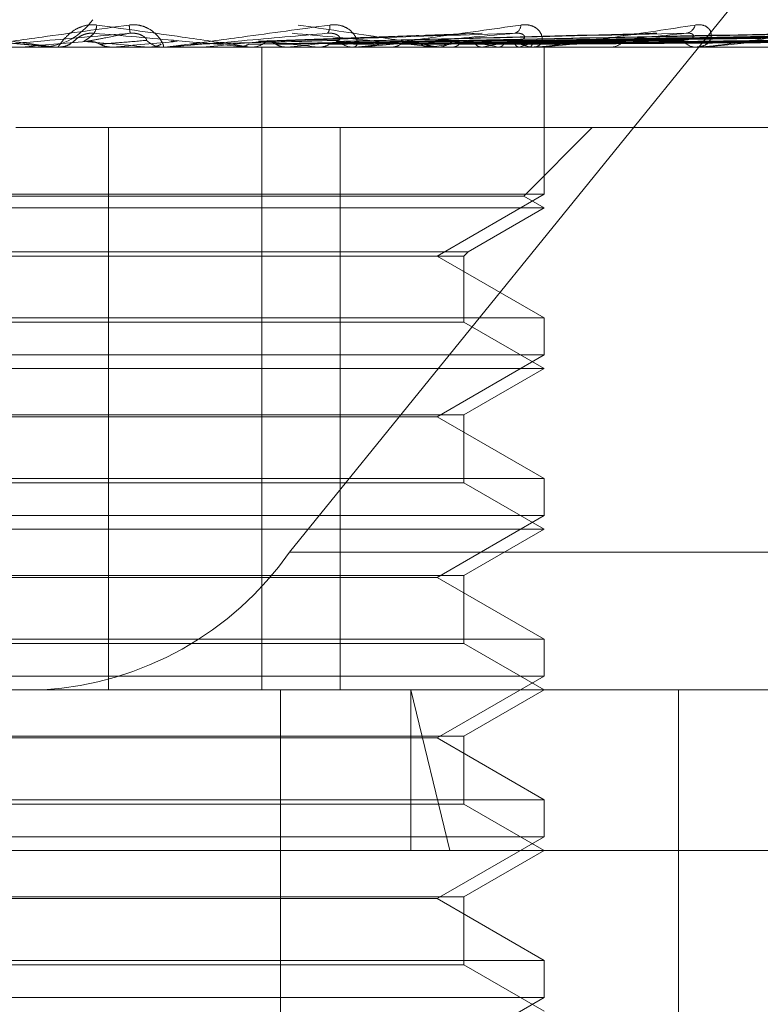
# Model space of a CAD drawing. Units: inches. Extents: x 0 to 23.4, y 0 to 16.5.
# Drawn here: x 4.2 to 4.2, y 14 to 14 of the extents above; entities that cross this region are included whole.
import ezdxf

# ---------------------------------------------------------------- set-up
doc = ezdxf.new("R2010")
doc.units = ezdxf.units.IN
doc.header["$MEASUREMENT"] = 0
doc.linetypes.add('HIDDEN', pattern=[0.07500000000000001, 0.05, -0.025])

msp = doc.modelspace()

# ---------------------------------------------------------------- linework, layer by layer
at = {"color": 7, "linetype": 'HIDDEN', "lineweight": 0}
for p, q in [((4.2326817907, 14.0137967555), (4.2471048798, 14.0315954612)), ((4.227983538, 14.0252695799), (4.227872877, 14.0251749791)), ((4.2278731814, 14.0251761876), (4.2279011011, 14.0252013846)), ((4.2369532325, 14.0253638428), (4.231992057, 14.0251809889)), ((4.2407383192, 14.0253528367), (4.2337329016, 14.0251778039)), ((4.2441691048, 14.0253531945), (4.2352938517, 14.0251780016)), ((4.2449226248, 14.0253545245), (4.2354783175, 14.0251787316)), ((4.2470008908, 14.0253534308), (4.2365766187, 14.025178132)), ((4.2475911639, 14.0253543261), (4.2367210885, 14.0251786234)), ((4.2491316591, 14.0253536094), (4.2375351487, 14.0251782304)), ((4.2495374166, 14.0253541667), (4.2376344469, 14.0251785364)), ((4.2504845401, 14.0253537586), (4.2381349312, 14.0251783125)), ((4.2506911464, 14.0253540269), (4.2381854898, 14.0251784597)), ((4.2510107008, 14.0253538942), (4.2383543484, 14.0251783869)), ((4.2272045837, 14.0250499122), (4.2241068592, 14.0250499122)), ((4.2256540878, 14.0250519551), (4.2267029081, 14.0250519551)), ((4.2267029081, 14.0250519551), (4.2266796223, 14.0250504232)), ((4.2266796223, 14.0250504232), (4.2266796445, 14.0250499122)), ((4.2272045837, 14.0250499122), (4.2856287325, 14.0250499122)), ((4.2274225099, 14.0250519551), (4.2275137911, 14.0250519551)), ((4.2274692993, 14.0250499122), (4.2275273411, 14.0250499122)), ((4.2275137911, 14.0250519551), (4.2275371634, 14.0250504232)), ((4.2275371634, 14.0250504232), (4.2275371411, 14.0250499122)), ((4.2278548428, 14.0251596374), (4.2278639243, 14.0251678333)), ((4.2287440997, 14.0250519551), (4.2287208526, 14.0250504232)), ((4.2287208748, 14.0250499122), (4.2287208526, 14.0250504232)), ((4.2299746558, 14.0250519551), (4.2287440997, 14.0250519551)), ((4.2295476392, 14.0250519551), (4.2295706277, 14.0250504232)), ((4.229928112, 14.0250499122), (4.2298703623, 14.0250499122)), ((4.2317270627, 14.0250519551), (4.2298754712, 14.0250519551)), ((4.2307446231, 14.0250519551), (4.2307222549, 14.0250504232)), ((4.2307222762, 14.0250499122), (4.2307222549, 14.0250504232)), ((4.23421008, 14.0250519551), (4.2307446231, 14.0250519551)), ((4.2315117772, 14.0250519551), (4.2315335509, 14.0250504232)), ((4.2317569573, 14.0250519551), (4.2315117772, 14.0250519551)), ((4.231773074, 14.0250499122), (4.2318301252, 14.0250499122)), ((4.2319920528, 14.0251807215), (4.2320503714, 14.0251792351)), ((4.2320714452, 14.0107335199), (4.2320714452, 14.0250499122)), ((4.2326321742, 14.0250519551), (4.2326114933, 14.0250504232)), ((4.2333352158, 14.0250519551), (4.2333549879, 14.0250504232)), ((4.2341652862, 14.0250499122), (4.2341096823, 14.0250499122)), ((4.2382072813, 14.0250519551), (4.2341147912, 14.0250519551)), ((4.2342945304, 14.0250519551), (4.2341147912, 14.0250519551)), ((4.234338532, 14.0250519551), (4.2343202859, 14.0250504232)), ((4.2349520514, 14.0250519551), (4.2349691072, 14.0250504232)), ((4.2358020242, 14.0250519551), (4.2357868725, 14.0250504232)), ((4.2359267055, 14.0250499122), (4.2359807041, 14.0250499122)), ((4.2363038473, 14.0250519551), (4.2363175703, 14.0250504232)), ((4.236633977, 14.0251792351), (4.236689466, 14.0251801684)), ((4.2369697565, 14.0250519551), (4.2369582467, 14.0250504232)), ((4.237341746, 14.0250519551), (4.2373516403, 14.0250504232)), ((4.237799524, 14.0250519551), (4.237792072, 14.0250504232)), ((4.2380282352, 14.0250519551), (4.2380339432, 14.0250504232)), ((4.2381658564, 14.0250499122), (4.2381144079, 14.0250499122)), ((4.2418217904, 14.0250519551), (4.2381195168, 14.0250519551)), ((4.2382613367, 14.0250519551), (4.2382582119, 14.0250504232)), ((4.2383385034, 14.0250519551), (4.2383398188, 14.0250504232)), ((4.2383561796, 14.0217733551), (4.2383561796, 14.0250499122)), ((4.2397800708, 14.0250499122), (4.2398290651, 14.0250499122)), ((4.2417852316, 14.0250499122), (4.241739798, 14.0250499122)), ((4.2449229695, 14.0250519551), (4.2417449069, 14.0250519551)), ((4.2443133074, 14.0232603632), (4.2265874475, 14.0232603632)), ((4.2286503234, 14.0232603632), (4.2286503234, 14.0107335199)), ((4.2338116529, 14.0232603632), (4.2338116529, 14.0107335199)), ((4.2379023682, 14.0217328223), (4.2394299091, 14.0232603632)), ((4.2383561796, 14.0217733551), (4.2168815912, 14.0217733551)), ((4.2379023682, 14.0217328223), (4.2190104464, 14.0217328223)), ((4.2359724094, 14.0203970847), (4.2383561796, 14.0217733551)), ((4.2383561796, 14.0214708141), (4.2379023682, 14.0217328223)), ((4.2383561796, 14.0214708141), (4.2186305549, 14.0214708141)), ((4.2366625322, 14.0204929864), (4.2383561796, 14.0214708141)), ((4.2185752386, 14.0204929864), (4.2366625322, 14.0204929864)), ((4.2186711403, 14.0203970847), (4.2365666306, 14.0203970847)), ((4.2383561796, 14.0190208143), (4.2359724094, 14.0203970847)), ((4.2365666306, 14.0203970847), (4.2366625322, 14.0204929864)), ((4.2365666306, 14.0189249127), (4.2365666306, 14.0203970847)), ((4.2168815912, 14.0190208143), (4.2334925044, 14.0190208143)), ((4.2365666306, 14.0189249127), (4.22012861, 14.0189249127)), ((4.2334925044, 14.0190208143), (4.2383561796, 14.0190208143)), ((4.2383561796, 14.0178917161), (4.2365666306, 14.0189249127)), ((4.2383561796, 14.018194257), (4.2383561796, 14.0190208143)), ((4.2383561796, 14.018194257), (4.2168815912, 14.018194257)), ((4.2359724094, 14.0168179867), (4.2383561796, 14.018194257)), ((4.2383561796, 14.0178917161), (4.2186305549, 14.0178917161)), ((4.2365666306, 14.0168585195), (4.2383561796, 14.0178917161)), ((4.2186711403, 14.0168585195), (4.2365666306, 14.0168585195)), ((4.2321885113, 14.0168179867), (4.2192653615, 14.0168179867)), ((4.2359724094, 14.0168179867), (4.2321885113, 14.0168179867)), ((4.2383561796, 14.0154417163), (4.2359724094, 14.0168179867)), ((4.2365666306, 14.0153458146), (4.2365666306, 14.0168585195)), ((4.2168815912, 14.0154417163), (4.2334925044, 14.0154417163)), ((4.2365666306, 14.0153458146), (4.22012861, 14.0153458146)), ((4.2334925044, 14.0154417163), (4.2383561796, 14.0154417163)), ((4.2383561796, 14.014312618), (4.2365666306, 14.0153458146)), ((4.2383561796, 14.014615159), (4.2383561796, 14.0154417163)), ((4.2383561796, 14.014615159), (4.2168815912, 14.014615159)), ((4.2359724094, 14.0132388886), (4.2383561796, 14.014615159)), ((4.2383561796, 14.014312618), (4.2186305549, 14.014312618)), ((4.2365666306, 14.0132794214), (4.2383561796, 14.014312618)), ((4.2326817907, 14.0137967555), (4.2911059395, 14.0137967555)), ((4.2186711403, 14.0132794214), (4.2365666306, 14.0132794214)), ((4.2321885113, 14.0132388886), (4.2192653615, 14.0132388886)), ((4.2359724094, 14.0132388886), (4.2321885113, 14.0132388886)), ((4.2383561796, 14.0118626182), (4.2359724094, 14.0132388886)), ((4.2365666306, 14.0117667166), (4.2365666306, 14.0132794214)), ((4.2168815912, 14.0118626182), (4.2334925044, 14.0118626182)), ((4.2334925044, 14.0118626182), (4.2383561796, 14.0118626182)), ((4.2383561796, 14.0110360609), (4.2383561796, 14.0118626182)), ((4.2365666306, 14.0117667166), (4.22012861, 14.0117667166)), ((4.2383561796, 14.0107335199), (4.2365666306, 14.0117667166)), ((4.2383561796, 14.0110360609), (4.2168815912, 14.0110360609)), ((4.2359724094, 14.0096597905), (4.2383561796, 14.0110360609)), ((4.2241068592, 14.0107335199), (4.2272045837, 14.0107335199)), ((4.2856287325, 14.0107335199), (4.2272045837, 14.0107335199)), ((4.2324868425, 13.9838902844), (4.2324868425, 14.0107335199)), ((4.23625661, 14.0071544219), (4.2353841126, 14.0107335199)), ((4.2353841126, 14.0071544219), (4.2353841126, 14.0107335199)), ((4.2365666306, 14.0097003233), (4.2383561796, 14.0107335199)), ((4.2413507219, 13.9838902844), (4.2413507219, 14.0107335199)), ((4.2186711403, 14.0097003233), (4.2365666306, 14.0097003233)), ((4.2321885113, 14.0096597905), (4.2192653615, 14.0096597905)), ((4.2359724094, 14.0096597905), (4.2321885113, 14.0096597905)), ((4.2383561796, 14.0082835201), (4.2359724094, 14.0096597905)), ((4.2365666306, 14.0081876185), (4.2365666306, 14.0097003233)), ((4.2168815912, 14.0082835201), (4.2334925044, 14.0082835201)), ((4.2365666306, 14.0081876185), (4.22012861, 14.0081876185)), ((4.2334925044, 14.0082835201), (4.2383561796, 14.0082835201)), ((4.2383561796, 14.0071544219), (4.2365666306, 14.0081876185)), ((4.2383561796, 14.0074569628), (4.2383561796, 14.0082835201)), ((4.2383561796, 14.0074569628), (4.2168815912, 14.0074569628)), ((4.2359724094, 14.0060806925), (4.2383561796, 14.0074569628)), ((4.2619829979, 14.0071544219), (4.1921858146, 14.0071544219)), ((4.2365666306, 14.0061212253), (4.2383561796, 14.0071544219)), ((4.2186711403, 14.0061212253), (4.2365666306, 14.0061212253)), ((4.2365666306, 14.0046085204), (4.2365666306, 14.0061212253)), ((4.2321885113, 14.0060806925), (4.2192653615, 14.0060806925)), ((4.2359724094, 14.0060806925), (4.2321885113, 14.0060806925)), ((4.2383561796, 14.0047044221), (4.2359724094, 14.0060806925)), ((4.2168815912, 14.0047044221), (4.2334925044, 14.0047044221)), ((4.2365666306, 14.0046085204), (4.22012861, 14.0046085204)), ((4.2334925044, 14.0047044221), (4.2383561796, 14.0047044221)), ((4.2383561796, 14.0035753238), (4.2365666306, 14.0046085204)), ((4.2383561796, 14.0038778648), (4.2383561796, 14.0047044221)), ((4.2383561796, 14.0038778648), (4.2168815912, 14.0038778648)), ((4.2359724094, 14.0025015944), (4.2383561796, 14.0038778648))]:
    msp.add_line(p, q, dxfattribs=at)
at = {"color": 7, "linetype": 'HIDDEN', "lineweight": 0, "flags": 128}
msp.add_lwpolyline([(4.2260598003, 14.0251792351), (4.2262405153, 14.0251634084), (4.2264216313, 14.0251475485), (4.2266030955, 14.0251316603), (4.2267848553, 14.0251157483), (4.2269668578, 14.0250998172), (4.2271490499, 14.0250838715), (4.2273313787, 14.0250679159), (4.2275137911, 14.0250519551)], dxfattribs=at)
at = {"color": 7, "linetype": 'HIDDEN', "lineweight": 0}
for centre, radius, start, end in [((4.2271150501, 14.026495676), 0.0014485335061495, 273.5437022572, 324.8902164572), ((4.228048075, 14.0255532068), 0.0003419494886721, 325.7572624107, 358.4656699662), ((4.2314819729, 14.0257244718), 0.0023754478217582, 184.3559491578, 188.8065950255), ((4.2333690743, 14.0255085863), 0.0002172642675121, 317.1366366729, 9.3945476807), ((4.2376406046, 14.0255460215), 0.0001972935743147, 290.1400886065, 359.4276654341), ((4.2414870226, 14.0256006187), 0.0002426733907922, 278.7841227419, 346.5201493316), ((4.2275273411, 14.0255867769), 0.0005368646424542, 270.0000003884, 314.1221401904), ((4.2298705633, 14.0255830684), 0.0005331562059193, 225.7165776469, 269.9783994797), ((4.2318293278, 14.0255722631), 0.0005223514917283, 270.087464696, 314.7636983126), ((4.2341115038, 14.0255543861), 0.0005044771248776, 224.4059236201, 269.7931193316), ((4.2359774445, 14.0255306778), 0.0004807766433068, 270.388465616, 316.7707444388), ((4.2381196039, 14.0255011933), 0.0004513110251499, 221.6291171768, 269.3403376576), ((4.2398214483, 14.0254679787), 0.0004181358334451, 271.043767175, 320.38857862), ((4.2417504858, 14.0254311108), 0.0003813484071592, 217.0423376413, 268.3940059143), ((4.3496744962, 12.6245809681), 1.405859522473683, 94.9584609351, 95.0181178339), ((4.2274692993, 14.0255867459), 0.0005368336993374, 264.9998554983, 269.9999997861), ((4.1707102602, 13.3634018007), 0.664261066172061, 84.9183274013, 85.0438180518), ((4.1283288718, 15.1665736446), 1.145929747139032, 275.0271470126, 275.0992557128), ((4.2299281116, 14.0255811412), 0.0005312290101608, 270.0000402656, 275.0264689506), ((4.1990758604, 14.37153296), 0.3479252753968121, 275.2223895416, 275.4478159126), ((4.217124377, 13.8679582057), 0.1579279500692016, 84.1083798875, 84.5768004402), ((4.2165794862, 14.1875581374), 0.1632971159055741, 275.6414903413, 276.0788854301), ((4.2341652831, 14.0255420812), 0.0004921689905729, 270.0003582056, 275.2222521254), ((4.2312181292, 14.0592481087), 0.034502014585401, 277.6348208198, 279.0883589864), ((4.2341494776, 14.0093321251), 0.0160406868093586, 78.5208860735, 81.0897369991), ((4.2349363426, 14.0367021381), 0.0118263068938705, 279.9006275441, 283.006383576), ((4.2366689532, 14.0210793516), 0.0041987172355507, 71.1108990699, 77.5437467767), ((4.2371959533, 14.0273908379), 0.0024155061401662, 284.470020328, 293.7109688534), ((4.2381658478, 14.0254710988), 0.0004211865604279, 270.0011714605, 275.6455086124), ((4.241785214, 14.0253783632), 0.0003284509488848, 270.0030666985, 276.3937370425), ((4.2267569156, 14.0179623391), 0.0072426675306058, 273.5437022566, 324.8902164576)]:
    msp.add_arc(centre, radius, start, end, dxfattribs=at)
for points, knots in [([(4.227469299341752, 14.02504991221483), (4.227467878954234, 14.02505009382971), (4.227464811296533, 14.02505048606936), (4.227437032522809, 14.02505430234665), (4.22734100465775, 14.02506757354092), (4.22682720269087, 14.025138690388), (4.22562572571218, 14.02530413873571), (4.224524666453668, 14.0254547995523), (4.223872400893596, 14.02554405075394)], [0, 0, 0, 0, 0.0132216410980871, 0.0285552137124082, 0.0542426430606154, 0.1337588501397645, 0.4868402727608485, 1, 1, 1, 1]), ([(4.225607476367894, 14.02504991221483), (4.225607273952221, 14.02505009382971), (4.225606836788425, 14.02505048606936), (4.225628315769549, 14.02505430234664), (4.225712241938314, 14.02506757354092), (4.226194862287643, 14.025138690388), (4.227368673353734, 14.02530413873571), (4.228464324751473, 14.0254547995523), (4.229113386704376, 14.02554405075395)], [0, 0, 0, 0, 0.0132216410973298, 0.028555213711423, 0.0542426430601839, 0.1337588501398825, 0.4868402727613211, 1, 1, 1, 1]), ([(4.228389901879924, 14.02554405075395), (4.228321993119553, 14.02554804288918), (4.228245338163622, 14.02555254918482), (4.228105697939485, 14.02552746479233), (4.228020339579132, 14.0254976913022), (4.227882002785174, 14.02542664760019), (4.227745348879948, 14.02532383362863), (4.227618426272893, 14.02518344367188), (4.227540889277702, 14.02507260370715), (4.22753191532816, 14.02505757342468), (4.227527341141959, 14.02504991221483)], [0, 0, 0, 0, 0.1194461009608155, 0.1348299623661199, 0.2536738278697623, 0.2817546550339612, 0.4371652095508823, 0.6109336935289369, 0.8016857882129279, 0.9999999999999999, 0.9999999999999999, 0.9999999999999999, 0.9999999999999999]), ([(4.231773074037818, 14.02504991221483), (4.231774897423575, 14.02505009382971), (4.231778835449846, 14.02505048606936), (4.231763850778298, 14.02505430234665), (4.231692786354214, 14.02506757354092), (4.231245718307055, 14.025138690388), (4.230110203368348, 14.02530413873572), (4.229029882220103, 14.0254547995523), (4.228389901879924, 14.02554405075395)], [0, 0, 0, 0, 0.0132216410977791, 0.0285552137112773, 0.0542426430595058, 0.1337588501403022, 0.486840272760719, 1, 1, 1, 1]), ([(4.229113386704376, 14.02554405075395), (4.229181513752033, 14.02554804288918), (4.229258415109197, 14.02555254918482), (4.229395652703481, 14.02552746479233), (4.229478245619118, 14.0254976913022), (4.229609365094368, 14.02542664760019), (4.229734476449266, 14.02532383362864), (4.229839177058087, 14.02518344367188), (4.229888434613716, 14.02507260370715), (4.229876463965555, 14.02505757342468), (4.229870362307264, 14.02504991221483)], [0, 0, 0, 0, 0.1194461009600719, 0.1348299623657387, 0.2536738278691523, 0.2817546550326769, 0.4371652095509354, 0.61093369352826, 0.80168578821341, 1, 1, 1, 1]), ([(4.229928112021121, 14.02504991221483), (4.229931142348583, 14.02505009382971), (4.229937687046603, 14.02505048606936), (4.229971514044037, 14.02505430234665), (4.230078773962187, 14.02506757354092), (4.230619104476435, 14.025138690388), (4.231837366606163, 14.02530413873571), (4.232933862362293, 14.0254547995523), (4.233583424511615, 14.02554405075395)], [0, 0, 0, 0, 0.013221641098405, 0.0285552137114957, 0.0542426430610625, 0.1337588501406153, 0.4868402727615903, 1, 1, 1, 1]), ([(4.235926705534214, 14.02504991221483), (4.235931706791336, 14.02505009382972), (4.235942508171049, 14.02505048606936), (4.235940859186738, 14.02505430234665), (4.235897326657084, 14.02506757354092), (4.235533150733674, 14.025138690388), (4.234504638303415, 14.02530413873572), (4.233484100886477, 14.0254547995523), (4.232879536323136, 14.02554405075395)], [0, 0, 0, 0, 0.0132216410976813, 0.0285552137110818, 0.0542426430603327, 0.133758850140081, 0.4868402727613855, 1, 1, 1, 1]), ([(4.233583424511615, 14.02554405075395), (4.233650140837094, 14.02554804288918), (4.233725449780469, 14.02555254918482), (4.233854186594295, 14.02552746479233), (4.233929036515875, 14.0254976913022), (4.234042235153685, 14.02542664760019), (4.234140977116477, 14.02532383362864), (4.234198599006849, 14.02518344367188), (4.234190219573979, 14.02507260370716), (4.234136873650303, 14.02505757342468), (4.234109682257396, 14.02504991221483)], [0, 0, 0, 0, 0.119446100960272, 0.1348299623655698, 0.2536738278697464, 0.2817546550331085, 0.437165209550746, 0.610933693527871, 0.8016857882139518, 1, 1, 1, 1]), ([(4.234165286208965, 14.02504991221483), (4.23417143975563, 14.02505009382971), (4.234184729773019, 14.02505048606936), (4.234229682190954, 14.02505430234665), (4.234356399205578, 14.02506757354092), (4.234934910932144, 14.025138690388), (4.236153592957988, 14.02530413873572), (4.237211302858992, 14.0254547995523), (4.237837888336238, 14.02554405075395)], [0, 0, 0, 0, 0.0132216410980883, 0.0285552137118371, 0.0542426430608496, 0.1337588501405327, 0.4868402727612904, 0.9999999999999999, 0.9999999999999999, 0.9999999999999999, 0.9999999999999999]), ([(4.237837888336238, 14.02554405075395), (4.237900782637705, 14.02554804288918), (4.237971777305857, 14.02555254918482), (4.238087360455363, 14.02552746479233), (4.238151762111704, 14.0254976913022), (4.238242948618348, 14.02542664760019), (4.238311752397256, 14.02532383362864), (4.238320212963902, 14.02518344367188), (4.238254499397089, 14.02507260370715), (4.238161706258566, 14.02505757342468), (4.238114407898827, 14.02504991221483)], [0, 0, 0, 0, 0.1194461009599807, 0.1348299623646777, 0.2536738278679209, 0.2817546550309833, 0.4371652095498633, 0.6109336935268191, 0.8016857882108983, 1, 1, 1, 1]), ([(4.238165856416422, 14.02504991221483), (4.238174910777081, 14.02505009382971), (4.23819446577799, 14.02505048606936), (4.238248918918907, 14.02505430234664), (4.238390513146945, 14.02506757354092), (4.238986297164727, 14.02513869038799), (4.240161352743034, 14.02530413873572), (4.24114204839725, 14.0254547995523), (4.241723010770723, 14.02554405075394)], [0, 0, 0, 0, 0.0132216410974732, 0.0285552137119664, 0.0542426430595986, 0.1337588501403199, 0.4868402727608097, 1, 1, 1, 1]), ([(4.241723010770723, 14.02554405075394), (4.241779809884251, 14.02554804288918), (4.241843924344898, 14.02555254918482), (4.241942176353924, 14.02552746479233), (4.241993802101359, 14.0254976913022), (4.242059680758903, 14.02542664760019), (4.242096059606088, 14.02532383362863), (4.242055053062097, 14.02518344367188), (4.241934380420851, 14.02507260370715), (4.241805493853279, 14.02505757342468), (4.241739798012667, 14.02504991221483)], [0, 0, 0, 0, 0.1194461009591671, 0.1348299623651694, 0.2536738278698831, 0.2817546550345548, 0.4371652095521901, 0.6109336935288066, 0.801685788214586, 0.9999999999999999, 0.9999999999999999, 0.9999999999999999, 0.9999999999999999]), ([(4.241785231612813, 14.02504991221483), (4.241796859539282, 14.02505009382971), (4.241821972755025, 14.02505048606936), (4.241883958540536, 14.02505430234664), (4.242035312397671, 14.02506757354092), (4.242626835519962, 14.02513869038799), (4.243715795080556, 14.02530413873571), (4.244584031591864, 14.0254547995523), (4.245098373367701, 14.02554405075394)], [0, 0, 0, 0, 0.0132216410974082, 0.0285552137117843, 0.0542426430602302, 0.133758850140036, 0.4868402727609535, 1, 1, 1, 1]), ([(4.223889456738244, 14.02536079173408), (4.224527596254203, 14.02530494371406), (4.225598255467895, 14.02521124289206), (4.226759993426017, 14.0251096892277), (4.227285272081593, 14.02506385741454), (4.227387947080741, 14.02505492772406), (4.227417714438889, 14.02505235131321), (4.22742103782419, 14.02505207675675), (4.227422509855199, 14.02505195514713)], [0, 0, 0, 0, 0.527318879873711, 0.884726306975532, 0.9590362595958368, 0.9800473728114346, 0.9911623590747619, 1, 1, 1, 1]), ([(4.229134529796085, 14.02536079173408), (4.228496473422605, 14.02530494371407), (4.2274259537039, 14.02521124289206), (4.226281220286334, 14.0251096892277), (4.225775842866597, 14.02506385741454), (4.225681189131504, 14.02505492772406), (4.225655526860979, 14.02505235131321), (4.225654529577345, 14.02505207675675), (4.225654087849318, 14.02505195514713)], [0, 0, 0, 0, 0.5273188798749447, 0.8847263069757967, 0.9590362595970057, 0.9800473728104359, 0.9911623590751516, 1, 1, 1, 1]), ([(4.227984202800509, 14.02526859955609), (4.227991698208729, 14.02527401291209), (4.228016044888074, 14.02529159664318), (4.228080731297496, 14.02532515692297), (4.228174785612185, 14.02535378174371), (4.228258796254224, 14.0253647405097), (4.228310413010371, 14.02536190786733), (4.228330751326973, 14.02536079173408)], [0, 0, 0, 0, 0.1396266475486854, 0.4535370344102308, 0.6591841168597605, 0.8657098614592003, 1, 1, 1, 1]), ([(4.228098336550254, 14.02517923514899), (4.228106631238937, 14.02518421124897), (4.228148104739995, 14.02520909178349), (4.228233893581409, 14.02526889316331), (4.228293320433743, 14.02532527732509), (4.228330751326972, 14.02536079173408)], [0, 0, 0, 0, 0.0846963374236684, 0.4234822757478001, 1, 1, 1, 1]), ([(4.228161157882412, 14.02517923514899), (4.228186909821835, 14.02518421124898), (4.228315669697918, 14.02520909178348), (4.228631835824482, 14.02526889316332), (4.228940262582153, 14.02532527732509), (4.229134529796085, 14.02536079173408)], [0, 0, 0, 0, 0.0846963374234704, 0.4234822757477122, 1, 1, 1, 1]), ([(4.228330751326972, 14.02536079173408), (4.228962946220648, 14.02530494371407), (4.23002363165202, 14.02521124289206), (4.231140993645927, 14.0251096892277), (4.231621893053656, 14.02506385741455), (4.231707668325814, 14.02505492772406), (4.231728993107221, 14.02505235131321), (4.231727655257634, 14.02505207675675), (4.231727062682324, 14.02505195514713)], [0, 0, 0, 0, 0.5273188798744278, 0.884726306975535, 0.9590362595953491, 0.9800473728103408, 0.9911623590756603, 1, 1, 1, 1]), ([(4.228464058741537, 14.02511561025851), (4.228494253970813, 14.02511809893011), (4.228645230150641, 14.02513054229085), (4.228986810095064, 14.02515883241503), (4.22930517782692, 14.02518531780383), (4.229498309282248, 14.02520138463842)], [0, 0, 0, 0, 0.0895371415802857, 0.4476858070864803, 1, 1, 1, 1]), ([(4.229498309282219, 14.02520138463844), (4.229503274674837, 14.02521035795764), (4.229510035228538, 14.02522257544194), (4.22944590054767, 14.0252843500088), (4.22937849357312, 14.02532490637787), (4.229289097211961, 14.02535383742486), (4.22920714251475, 14.02536473208216), (4.229155053998274, 14.02536190548525), (4.229134529796085, 14.02536079173408)], [0, 0, 0, 0, 0.4235571565770631, 0.5766877106320015, 0.731134758691692, 0.8323151788301199, 0.9339279095218701, 1, 1, 1, 1]), ([(4.233528324190981, 14.02536079173408), (4.232895880622817, 14.02530494371407), (4.231834777969778, 14.02521124289206), (4.230666556349932, 14.0251096892277), (4.23012613346338, 14.02506385741454), (4.230016367040862, 14.02505492772406), (4.229982764172899, 14.02505235131321), (4.22997714478302, 14.02505207675675), (4.229974655779968, 14.02505195514713)], [0, 0, 0, 0, 0.5273188798735148, 0.8847263069745465, 0.9590362595955979, 0.9800473728100155, 0.9911623590738212, 1, 1, 1, 1]), ([(4.230474559442929, 14.02511561025851), (4.230571700756224, 14.0251180989301), (4.231057407430309, 14.02513054229085), (4.232146529355986, 14.02515883241503), (4.233145250709668, 14.02518531780384), (4.233751105164139, 14.02520138463842)], [0, 0, 0, 0, 0.0895371415801898, 0.447685807086844, 1, 1, 1, 1]), ([(4.231772591778073, 14.0251156102585), (4.231909168284488, 14.0251180989301), (4.232592050967863, 14.02513054229085), (4.23411338225714, 14.02515883241503), (4.235491649219591, 14.02518531780384), (4.236327747472194, 14.02520138463842)], [0, 0, 0, 0, 0.0895371415800793, 0.4476858070866723, 1, 1, 1, 1]), ([(4.232050371433436, 14.02517923514899), (4.232191045028962, 14.02518421124897), (4.23289441398426, 14.02520909178349), (4.234544154452542, 14.02526889316332), (4.236036554104995, 14.02532527732509), (4.236976564384081, 14.02536079173408)], [0, 0, 0, 0, 0.0846963374237123, 0.4234822757479307, 0.9999999999999999, 0.9999999999999999, 0.9999999999999999, 0.9999999999999999]), ([(4.232107580525652, 14.02517923514899), (4.232264151801684, 14.02518421124898), (4.233047009269995, 14.02520909178349), (4.23490654591575, 14.02526889316332), (4.236625700685578, 14.02532527732509), (4.237708536072414, 14.02536079173408)], [0, 0, 0, 0, 0.084696337423542, 0.423482275747973, 1, 1, 1, 1]), ([(4.232381848645354, 14.02511561025851), (4.232542425102507, 14.02511809893011), (4.233345307566155, 14.02513054229085), (4.235142607769008, 14.02515883241503), (4.236785586352654, 14.02518531780383), (4.237782266647747, 14.02520138463842)], [0, 0, 0, 0, 0.0895371415802382, 0.4476858070865459, 0.9999999999999999, 0.9999999999999999, 0.9999999999999999, 0.9999999999999999]), ([(4.232746317227684, 14.02536079173408), (4.233349718328455, 14.02530494371407), (4.234362094042438, 14.02521124289206), (4.235394695698374, 14.0251096892277), (4.235813834900731, 14.02506385741454), (4.235879610304055, 14.02505492772406), (4.235891721775566, 14.02505235131321), (4.235885771044461, 14.02505207675675), (4.235883135280043, 14.02505195514713)], [0, 0, 0, 0, 0.5273188798745819, 0.8847263069752882, 0.9590362595964127, 0.9800473728110216, 0.9911623590752067, 1, 1, 1, 1]), ([(4.233751105164115, 14.02520138463844), (4.233781132124588, 14.02521035795764), (4.233822014869276, 14.02522257544194), (4.233798953023134, 14.02528435000881), (4.233752300611599, 14.02532490637787), (4.233676214698696, 14.02535383742487), (4.233600234971003, 14.02536473208216), (4.233548649988118, 14.02536190548526), (4.233528324190992, 14.02536079173408)], [0, 0, 0, 0, 0.4235571565833653, 0.5766877106328936, 0.731134758697179, 0.8323151788310219, 0.9339279095247909, 1, 1, 1, 1]), ([(4.23357140208796, 14.02511561025851), (4.23376811806835, 14.02511809893011), (4.234751698188211, 14.02513054229085), (4.236945087242222, 14.02515883241503), (4.238935892126735, 14.02518531780383), (4.240143574332405, 14.02520138463842)], [0, 0, 0, 0, 0.0895371415801793, 0.447685807086708, 0.9999999999999999, 0.9999999999999999, 0.9999999999999999, 0.9999999999999999]), ([(4.233821033264292, 14.02517923514899), (4.234021441205399, 14.02518421124898), (4.235023482303749, 14.02520909178349), (4.237379602425729, 14.02526889316332), (4.239520269448197, 14.02532527732509), (4.240868600642131, 14.02536079173408)], [0, 0, 0, 0, 0.0846963374234882, 0.4234822757477508, 1, 1, 1, 1]), ([(4.233872264037831, 14.02517923514899), (4.234086908360572, 14.02518421124897), (4.23516013146603, 14.02520909178348), (4.237704124180316, 14.02526889316332), (4.240047850535084, 14.02532527732509), (4.241524081691548, 14.02536079173408)], [0, 0, 0, 0, 0.0846963374236728, 0.4234822757479108, 0.9999999999999999, 0.9999999999999999, 0.9999999999999999, 0.9999999999999999]), ([(4.234116991947644, 14.0251156102585), (4.234335199897117, 14.0251180989301), (4.235426239886202, 14.02513054229085), (4.237866759254077, 14.02515883241503), (4.240094613540935, 14.02518531780383), (4.241446097053958, 14.02520138463842)], [0, 0, 0, 0, 0.08953714158033, 0.4476858070867801, 0.9999999999999999, 0.9999999999999999, 0.9999999999999999, 0.9999999999999999]), ([(4.237708536072414, 14.02536079173408), (4.237104563467932, 14.02530494371406), (4.236091228895111, 14.02521124289206), (4.234941741646105, 14.02510968922771), (4.234385805583909, 14.02506385741454), (4.234264893718472, 14.02505492772406), (4.234224564748271, 14.02505235131321), (4.234214526351546, 14.02505207675675), (4.234210080032528, 14.02505195514713)], [0, 0, 0, 0, 0.527318879874293, 0.8847263069760442, 0.9590362595955148, 0.9800473728114097, 0.991162359075349, 1, 1, 1, 1]), ([(4.235155072936946, 14.02511561025851), (4.235404818563239, 14.02511809893011), (4.236653546971366, 14.02513054229085), (4.23943971899488, 14.02515883241503), (4.241971108925934, 14.02518531780383), (4.243506726303172, 14.02520138463842)], [0, 0, 0, 0, 0.0895371415801426, 0.4476858070866955, 1, 1, 1, 1]), ([(4.235367533313124, 14.02517923514899), (4.235620432334661, 14.02518421124898), (4.236884929199967, 14.02520909178349), (4.239862272655644, 14.02526889316332), (4.242573837764475, 14.02532527732508), (4.244281757670864, 14.02536079173408)], [0, 0, 0, 0, 0.0846963374236965, 0.4234822757477581, 0.9999999999999999, 0.9999999999999999, 0.9999999999999999, 0.9999999999999999]), ([(4.23541093415435, 14.02517923514899), (4.235675893718726, 14.02518421124897), (4.237000693382045, 14.02520909178348), (4.240137195639858, 14.02526889316331), (4.243020785202584, 14.02532527732508), (4.244837057288398, 14.02536079173408)], [0, 0, 0, 0, 0.0846963374234589, 0.423482275747959, 1, 1, 1, 1]), ([(4.235617276749985, 14.0251156102585), (4.235885229587947, 14.0251180989301), (4.237224994074584, 14.02513054229085), (4.240220525878817, 14.02515883241502), (4.242952735410341, 14.02518531780383), (4.24461017600588, 14.02520138463842)], [0, 0, 0, 0, 0.0895371415800507, 0.4476858070866616, 1, 1, 1, 1]), ([(4.236466366334336, 14.02511561025851), (4.236760115148892, 14.02511809893011), (4.238228859547076, 14.02513054229085), (4.241507115023868, 14.02515883241503), (4.244487598973884, 14.02518531780383), (4.246295650309665, 14.02520138463842)], [0, 0, 0, 0, 0.0895371415800728, 0.4476858070867937, 1, 1, 1, 1]), ([(4.236667979328233, 14.02517923514899), (4.236973677805242, 14.02518421124897), (4.238502172314853, 14.02520909178348), (4.242117822752528, 14.02526889316332), (4.245437055083295, 14.02532527732509), (4.247527723293024, 14.02536079173408)], [0, 0, 0, 0, 0.0846963374236994, 0.4234822757480225, 1, 1, 1, 1]), ([(4.236705193789272, 14.02518043295531), (4.236977699187352, 14.02518501060968), (4.238435195473227, 14.02520949421363), (4.241902419902514, 14.02526889547863), (4.245086889315388, 14.02532527821984), (4.24709267508237, 14.02536079173408)], [0, 0, 0, 0, 0.0784410496181201, 0.4195422890115461, 1, 1, 1, 1]), ([(4.236828478850661, 14.02511561025851), (4.237136492063405, 14.0251180989301), (4.238676558468327, 14.02513054229084), (4.242118836384727, 14.02515883241503), (4.24525665198975, 14.02518531780383), (4.24716014544626, 14.02520138463842)], [0, 0, 0, 0, 0.0895371415799918, 0.4476858070867713, 1, 1, 1, 1]), ([(4.237457888720202, 14.02511561025851), (4.237785023875507, 14.0251180989301), (4.239420700014423, 14.02513054229085), (4.243072554250153, 14.02515883241503), (4.246394409763601, 14.02518531780383), (4.248409547371817, 14.02520138463842)], [0, 0, 0, 0, 0.0895371415800225, 0.4476858070866888, 1, 1, 1, 1]), ([(4.237574591865397, 14.02517923514899), (4.237903484953641, 14.02518421124897), (4.239547952680631, 14.02520909178348), (4.24342635259201, 14.02526889316332), (4.246968613130206, 14.02532527732509), (4.249199758997624, 14.02536079173408)], [0, 0, 0, 0, 0.0846963374235249, 0.4234822757477659, 1, 1, 1, 1]), ([(4.237597966671702, 14.02517923514899), (4.237933355321894, 14.02518421124897), (4.239610300903767, 14.02520909178348), (4.243574420493996, 14.02526889316331), (4.247209329888197, 14.02532527732509), (4.249498832025562, 14.02536079173408)], [0, 0, 0, 0, 0.0846963374234427, 0.4234822757478188, 1, 1, 1, 1]), ([(4.237706822250001, 14.0251156102585), (4.238043763437497, 14.0251180989301), (4.239728469748224, 14.02513054229085), (4.243493080884133, 14.02515883241503), (4.246923093731183, 14.02518531780383), (4.249003842835643, 14.02520138463842)], [0, 0, 0, 0, 0.089537141580236, 0.4476858070865538, 1, 1, 1, 1]), ([(4.23778226664772, 14.02520138463844), (4.237836269923459, 14.02521035795764), (4.237909797250218, 14.02522257544194), (4.237928641754027, 14.0252843500088), (4.2379044300452, 14.02532490637787), (4.237844404523694, 14.02535383742487), (4.237777145870834, 14.02536473208216), (4.237727928837228, 14.02536190548525), (4.237708536072429, 14.02536079173408)], [0, 0, 0, 0, 0.4235571565787806, 0.5766877106319649, 0.7311347586948824, 0.8323151788317948, 0.9339279095256237, 1, 1, 1, 1]), ([(4.238093803892132, 14.02511561025851), (4.238442501871333, 14.0251180989301), (4.240185992153615, 14.02513054229085), (4.244079457621378, 14.02515883241503), (4.247622624184998, 14.02518531780383), (4.2497720157421, 14.02520138463842)], [0, 0, 0, 0, 0.0895371415801377, 0.4476858070866661, 1, 1, 1, 1]), ([(4.23815538152232, 14.02517923514899), (4.238505030973272, 14.02518421124897), (4.240253280658049, 14.02520909178348), (4.244378947163447, 14.02526889316332), (4.248150981547467, 14.02532527732509), (4.250526853913972, 14.02536079173408)], [0, 0, 0, 0, 0.0846963374234067, 0.4234822757476963, 1, 1, 1, 1]), ([(4.238167284019095, 14.02517923514899), (4.238520241022806, 14.02518421124897), (4.240285028494376, 14.02520909178348), (4.244454343626751, 14.02526889316331), (4.248273554988215, 14.02532527732508), (4.250679142480733, 14.02536079173408)], [0, 0, 0, 0, 0.084696337423261, 0.4234822757477221, 1, 1, 1, 1]), ([(4.241524081691548, 14.02536079173408), (4.240970409194313, 14.02530494371406), (4.240041467253395, 14.02521124289206), (4.23895225983935, 14.0251096892277), (4.23840090357929, 14.02506385741454), (4.238273216340779, 14.02505492772406), (4.238227618862402, 14.02505235131321), (4.238213524272637, 14.02505207675675), (4.238207281339205, 14.02505195514713)], [0, 0, 0, 0, 0.5273188798741505, 0.8847263069758381, 0.9590362595964226, 0.9800473728111687, 0.9911623590748811, 1, 1, 1, 1]), ([(4.238220561329048, 14.0251156102585), (4.238574252558887, 14.0251180989301), (4.240342709099891, 14.02513054229085), (4.244293590600258, 14.02515883241503), (4.247891831088237, 14.02518531780383), (4.250074632146675, 14.02520138463842)], [0, 0, 0, 0, 0.0895371415801591, 0.4476858070866294, 1, 1, 1, 1]), ([(4.238351128218957, 14.0251156102585), (4.238708786168561, 14.0251180989301), (4.240497076312781, 14.02513054229085), (4.244491433026256, 14.02515883241503), (4.248127851368801, 14.02518531780383), (4.250333812263728, 14.02520138463842)], [0, 0, 0, 0, 0.0895371415801457, 0.4476858070868898, 0.9999999999999999, 0.9999999999999999, 0.9999999999999999, 0.9999999999999999]), ([(4.238355354758141, 14.02517923514899), (4.238713123329637, 14.02518421124897), (4.240501968673572, 14.02520909178349), (4.244725789436169, 14.02526889316332), (4.248591266515435, 14.02532527732509), (4.251025995163427, 14.02536079173408)], [0, 0, 0, 0, 0.084696337423529, 0.4234822757477459, 1, 1, 1, 1]), ([(4.240738371419026, 14.02535233309427), (4.240766862330721, 14.02535705301426), (4.240814909722426, 14.02536501274003), (4.240853068907477, 14.02536201278868), (4.240868600642149, 14.02536079173408)], [0, 0, 0, 0, 0.5929751998105074, 1, 1, 1, 1]), ([(4.241446097053935, 14.02520138463844), (4.241522124825853, 14.02521035795764), (4.241625639265526, 14.02522257544194), (4.2416857090298, 14.0252843500088), (4.241684813097936, 14.02532490637786), (4.241643017446559, 14.02535383742486), (4.241586910771491, 14.02536473208216), (4.241541840518991, 14.02536190548525), (4.241524081691566, 14.02536079173408)], [0, 0, 0, 0, 0.423557156580243, 0.5766877106335103, 0.7311347586975538, 0.8323151788327472, 0.9339279095257677, 1, 1, 1, 1]), ([(4.244837057288398, 14.02536079173408), (4.24435369606504, 14.02530494371406), (4.243542721138104, 14.02521124289206), (4.242553160352871, 14.0251096892277), (4.242026311346726, 14.02506385741454), (4.241896463684628, 14.02505492772406), (4.241847245709742, 14.02505235131321), (4.241829604342138, 14.02505207675675), (4.241821790430173, 14.02505195514713)], [0, 0, 0, 0, 0.5273188798734624, 0.8847263069749914, 0.9590362595952817, 0.9800473728111795, 0.9911623590744268, 1, 1, 1, 1]), ([(4.227549127437736, 14.02505003416677), (4.227547455870599, 14.02505001308106), (4.227541907518309, 14.02504994309229), (4.227536708805936, 14.02504992500946), (4.227533076323734, 14.0250499123745)], [0, 0, 0, 0, 0.3012727113555141, 1, 1, 1, 1]), ([(4.227549127437737, 14.02505003416677), (4.227605771485972, 14.02505582862585), (4.227691771712955, 14.02506462610435), (4.227768755172436, 14.02510263568693), (4.227795033477462, 14.0251156102585)], [0, 0, 0, 0, 0.6586499852898802, 1, 1, 1, 1]), ([(4.228464058741537, 14.02511561025851), (4.22844451530109, 14.02512535264648), (4.228371323831331, 14.02516183853015), (4.228266145071625, 14.0251841819271), (4.228183694496672, 14.0251802970274), (4.228161157882412, 14.02517923514899)], [0, 0, 0, 0, 0.2093091832024971, 0.7838766564421067, 1, 1, 1, 1]), ([(4.228709087804702, 14.02505003416677), (4.228652695525192, 14.02505582862586), (4.22856707754786, 14.02506462610435), (4.228490275217974, 14.02510263568693), (4.228464058741537, 14.02511561025851)], [0, 0, 0, 0, 0.6586499852858478, 1, 1, 1, 1]), ([(4.228709087804702, 14.02505003416677), (4.228744771462314, 14.02505001352019), (4.228863269821041, 14.02504994495697), (4.228985051815876, 14.02504991287658), (4.229071167237691, 14.02504991224124), (4.229074747766851, 14.02504991221483)], [0, 0, 0, 0, 0.2922709278858415, 0.9705738585814049, 1, 1, 1, 1]), ([(4.229582664369627, 14.02505003416677), (4.229638275389044, 14.02505582862585), (4.229722707212713, 14.02506462610435), (4.229797966082369, 14.02510263568693), (4.229823655698634, 14.0251156102585)], [0, 0, 0, 0, 0.6586499852935698, 1, 1, 1, 1]), ([(4.229582664369627, 14.02505003416677), (4.229648758589357, 14.02505001352019), (4.229868244401158, 14.02504994495696), (4.23009468987986, 14.02504991287658), (4.230255024256018, 14.02504991224124), (4.230261690679956, 14.02504991221483)], [0, 0, 0, 0, 0.292270927885877, 0.9705738585750201, 1, 1, 1, 1]), ([(4.23004137251301, 14.02517815720528), (4.230045439315673, 14.02517911985791), (4.230071024912916, 14.02518517622316), (4.230097379010177, 14.02518194922192), (4.230119544152537, 14.02517923514899)], [0, 0, 0, 0, 0.1589489049483716, 1, 1, 1, 1]), ([(4.230711205527392, 14.02505003416677), (4.230813641724113, 14.02505001352019), (4.231153812042893, 14.02504994495697), (4.231503998156841, 14.02504991287658), (4.23175176451552, 14.02504991224124), (4.231762066208921, 14.02504991221483)], [0, 0, 0, 0, 0.2922709278853667, 0.9705738585731203, 1, 1, 1, 1]), ([(4.231545225214313, 14.02505003416677), (4.231597793277777, 14.02505582862585), (4.23167760511204, 14.02506462610435), (4.231748419340236, 14.02510263568693), (4.231772591778073, 14.0251156102585)], [0, 0, 0, 0, 0.658649985285366, 1, 1, 1, 1]), ([(4.231545225214313, 14.02505003416677), (4.231676693572473, 14.02505001308106), (4.232113070161552, 14.02504994309228), (4.232549771936206, 14.02504992500946), (4.232854907383161, 14.0250499123745)], [0, 0, 0, 0, 0.3012727113459456, 1, 1, 1, 1]), ([(4.232381848645354, 14.02511561025851), (4.232364210130839, 14.02512535264648), (4.23229815273397, 14.02516183853015), (4.232202975956397, 14.0251841819271), (4.232128058167172, 14.0251802970274), (4.232107580525652, 14.02517923514899)], [0, 0, 0, 0, 0.2093091832071686, 0.783876656436759, 1, 1, 1, 1]), ([(4.232601558745047, 14.02505003416677), (4.232551188754255, 14.02505582862586), (4.232474714159374, 14.02506462610435), (4.232405481287267, 14.02510263568693), (4.232381848645354, 14.02511561025851)], [0, 0, 0, 0, 0.658649985282756, 1, 1, 1, 1]), ([(4.232601558745048, 14.02505003416677), (4.23276704517006, 14.02505001352019), (4.233316592808023, 14.02504994495697), (4.2338825263956, 14.02504991287658), (4.234282988775856, 14.02504991224124), (4.234299639303722, 14.02504991221483)], [0, 0, 0, 0, 0.2922709278858078, 0.9705738585744974, 1, 1, 1, 1]), ([(4.23336587790946, 14.02505003416677), (4.23341350307019, 14.02505582862586), (4.23348581030741, 14.02506462610435), (4.233549620483434, 14.02510263568693), (4.23357140208796, 14.02511561025851)], [0, 0, 0, 0, 0.6586499852791481, 1, 1, 1, 1]), ([(4.23336587790946, 14.02505003416677), (4.233557970238665, 14.02505001308106), (4.234195573054691, 14.02504994309229), (4.234833470866363, 14.02504992500946), (4.235279187474692, 14.0250499123745)], [0, 0, 0, 0, 0.3012727114392578, 1, 1, 1, 1]), ([(4.233733852255161, 14.02517264445), (4.233744399205052, 14.02517592317703), (4.2337730795269, 14.02518483901978), (4.233802458294317, 14.02518140581883), (4.233821033264292, 14.02517923514899)], [0, 0, 0, 0, 0.3677416853123098, 1, 1, 1, 1]), ([(4.234116991947644, 14.02511561025851), (4.234101285544175, 14.02512535264648), (4.234042464030243, 14.02516183853015), (4.23395757184058, 14.0251841819271), (4.233890576262954, 14.0251802970274), (4.23387226403783, 14.02517923514899)], [0, 0, 0, 0, 0.2093091832035058, 0.7838766564334376, 1, 1, 1, 1]), ([(4.234311825167117, 14.02505003416677), (4.234534381858936, 14.02505001308106), (4.235273103566429, 14.02504994309228), (4.236011551421506, 14.02504992500946), (4.236527525089025, 14.0250499123745)], [0, 0, 0, 0, 0.3012727114442407, 1, 1, 1, 1]), ([(4.234978819323003, 14.02505003416677), (4.235019780283608, 14.02505582862586), (4.235081969551836, 14.02506462610435), (4.235136469409672, 14.02510263568693), (4.235155072936946, 14.02511561025851)], [0, 0, 0, 0, 0.6586499852859216, 1, 1, 1, 1]), ([(4.234978819323003, 14.02505003416677), (4.235224592905984, 14.02505001308106), (4.236040377321857, 14.02504994309229), (4.236856415881536, 14.02504992500946), (4.237426604291638, 14.0250499123745)], [0, 0, 0, 0, 0.3012727115148175, 1, 1, 1, 1]), ([(4.235294655019931, 14.02517300940167), (4.235303236526295, 14.02517612632277), (4.235327262438232, 14.02518485286434), (4.235351775656135, 14.02518143331408), (4.235367533313124, 14.02517923514899)], [0, 0, 0, 0, 0.357177133922899, 1, 1, 1, 1]), ([(4.235477758615757, 14.02517446222767), (4.235470999093422, 14.02517694477871), (4.235449290220205, 14.02518491773644), (4.235426575890986, 14.02518155252785), (4.23541093415435, 14.02517923514899)], [0, 0, 0, 0, 0.3113714041425599, 1, 1, 1, 1]), ([(4.235780191309049, 14.02505003416677), (4.235743059820082, 14.02505582862586), (4.235686684674258, 14.02506462610435), (4.235634939847396, 14.02510263568693), (4.235617276749985, 14.02511561025851)], [0, 0, 0, 0, 0.6586499852828914, 1, 1, 1, 1]), ([(4.235780191309049, 14.02505003416677), (4.236051773187972, 14.02505001308106), (4.236953221837774, 14.02504994309228), (4.237854442724073, 14.02504992500946), (4.238484150350376, 14.0250499123745)], [0, 0, 0, 0, 0.3012727114114515, 1, 1, 1, 1]), ([(4.236325753549782, 14.02505003416677), (4.23635856987442, 14.02505582862586), (4.23640839349147, 14.02506462610435), (4.236451613264258, 14.02510263568693), (4.236466366334336, 14.02511561025851)], [0, 0, 0, 0, 0.6586499852793671, 1, 1, 1, 1]), ([(4.236325753549782, 14.02505003416677), (4.236616326344739, 14.02505001352019), (4.23758126104023, 14.02504994495697), (4.238575632226006, 14.02504991287658), (4.239279420561364, 14.02504991224124), (4.239308682853814, 14.02504991221483)], [0, 0, 0, 0, 0.2922709278860713, 0.9705738585847162, 1, 1, 1, 1]), ([(4.236577261113421, 14.02517325608188), (4.23658382345869, 14.02517626416058), (4.236602581911868, 14.02518486274861), (4.236621607347796, 14.02518145242521), (4.236633977038804, 14.02517923514899)], [0, 0, 0, 0, 0.3498340298277173, 1, 1, 1, 1]), ([(4.236828478850661, 14.02511561025851), (4.236818249331705, 14.02512535264648), (4.236779939110463, 14.02516183853015), (4.236724338165941, 14.0251841819271), (4.236680077350813, 14.0251802970274), (4.236667979328233, 14.02517923514899)], [0, 0, 0, 0, 0.2093091832001391, 0.7838766564374133, 1, 1, 1, 1]), ([(4.236953586592684, 14.02505003416677), (4.236925221566969, 14.02505582862586), (4.236882156165997, 14.02506462610435), (4.236842138784444, 14.02510263568693), (4.236828478850661, 14.02511561025851)], [0, 0, 0, 0, 0.6586499852832662, 1, 1, 1, 1]), ([(4.236953586592684, 14.02505003416677), (4.237264377982007, 14.02505001308106), (4.238295972871258, 14.02504994309228), (4.23932739431788, 14.02504992500946), (4.240048076628709, 14.0250499123745)], [0, 0, 0, 0, 0.3012727113728791, 1, 1, 1, 1]), ([(4.237357998877433, 14.02505003416677), (4.237381484498632, 14.02505582862585), (4.237417141709171, 14.02506462610435), (4.237447519321713, 14.02510263568693), (4.237457888720201, 14.0251156102585)], [0, 0, 0, 0, 0.6586499852910059, 1, 1, 1, 1]), ([(4.237357998877434, 14.02505003416677), (4.237682867760678, 14.02505001352019), (4.238761692972012, 14.02504994495696), (4.239873356640264, 14.02504991287658), (4.240660144189828, 14.02504991224124), (4.240692857444957, 14.02504991221483)], [0, 0, 0, 0, 0.292270927885914, 0.9705738585839846, 1, 1, 1, 1]), ([(4.237535616809479, 14.02517344564138), (4.237540078936799, 14.02517637038027), (4.237553047361555, 14.0251848706434), (4.237566057926928, 14.02518146741031), (4.237574591865397, 14.02517923514899)], [0, 0, 0, 0, 0.3440762777405425, 1, 1, 1, 1]), ([(4.237706822250001, 14.0251156102585), (4.237699939555633, 14.02512535264648), (4.237674163412582, 14.02516183853015), (4.237636510463365, 14.0251841819271), (4.237606240505599, 14.0251802970274), (4.237597966671702, 14.02517923514899)], [0, 0, 0, 0, 0.2093091831986922, 0.7838766564297344, 1, 1, 1, 1]), ([(4.237789601455221, 14.02505003416677), (4.23777102807869, 14.02505582862586), (4.237742828918369, 14.02506462610435), (4.237715985314557, 14.02510263568693), (4.237706822250001, 14.0251156102585)], [0, 0, 0, 0, 0.6586499852727898, 1, 1, 1, 1]), ([(4.237789601455221, 14.02505003416677), (4.238128369544375, 14.02505001308106), (4.239252826145646, 14.02504994309228), (4.240377169893829, 14.02504992500946), (4.241162779552414, 14.0250499123745)], [0, 0, 0, 0, 0.3012727114338046, 1, 1, 1, 1]), ([(4.23803824727033, 14.02505003416677), (4.238051553356547, 14.02505582862585), (4.238071755416083, 14.02506462610435), (4.238088192942312, 14.02510263568693), (4.238093803892132, 14.02511561025851)], [0, 0, 0, 0, 0.6586499852927614, 1, 1, 1, 1]), ([(4.23803824727033, 14.02505003416677), (4.238385670633915, 14.02505001352019), (4.239539394806875, 14.02504994495697), (4.240728172538323, 14.02504991287658), (4.24156952274814, 14.02504991224124), (4.241604504623592, 14.02504991221483)], [0, 0, 0, 0, 0.2922709278863865, 0.970573858584233, 1, 1, 1, 1]), ([(4.238135215361158, 14.02517360616153), (4.23813752883693, 14.02517646053687), (4.238144350829679, 14.02518487753787), (4.238150992305396, 14.02518148030889), (4.23815538152232, 14.02517923514899)], [0, 0, 0, 0, 0.3391202331408363, 1, 1, 1, 1]), ([(4.238220561329048, 14.0251156102585), (4.238217274217779, 14.02512535264648), (4.238204963769894, 14.02516183853015), (4.238186619691673, 14.0251841819271), (4.238171434626399, 14.0251802970274), (4.238167284019095, 14.02517923514899)], [0, 0, 0, 0, 0.2093091832077638, 0.7838766564306365, 1, 1, 1, 1]), ([(4.23825802014131, 14.02505003416677), (4.238612520766177, 14.02505001352019), (4.239789747121989, 14.02504994495696), (4.241002622188073, 14.02504991287658), (4.241860998962117, 14.02504991224124), (4.241896688772448, 14.02504991221483)], [0, 0, 0, 0, 0.2922709278852351, 0.9705738585738108, 1, 1, 1, 1]), ([(4.238341912779186, 14.02505003416677), (4.238699333761663, 14.02505001308106), (4.239885704013369, 14.02504994309228), (4.241072092490209, 14.02504992500946), (4.241901054493836, 14.0250499123745)], [0, 0, 0, 0, 0.3012727114184786, 1, 1, 1, 1]), ([(4.238351128218957, 14.0251156102585), (4.238351555495549, 14.02512535264648), (4.238353155674487, 14.02516183853015), (4.238354783470046, 14.0251841819271), (4.238355232125089, 14.0251802970274), (4.238355354758141, 14.02517923514899)], [0, 0, 0, 0, 0.2093091831986045, 0.7838766564321714, 1, 1, 1, 1])]:
    msp.add_open_spline(points, degree=3, knots=knots, dxfattribs=at)

doc.saveas('drawing.dxf')
